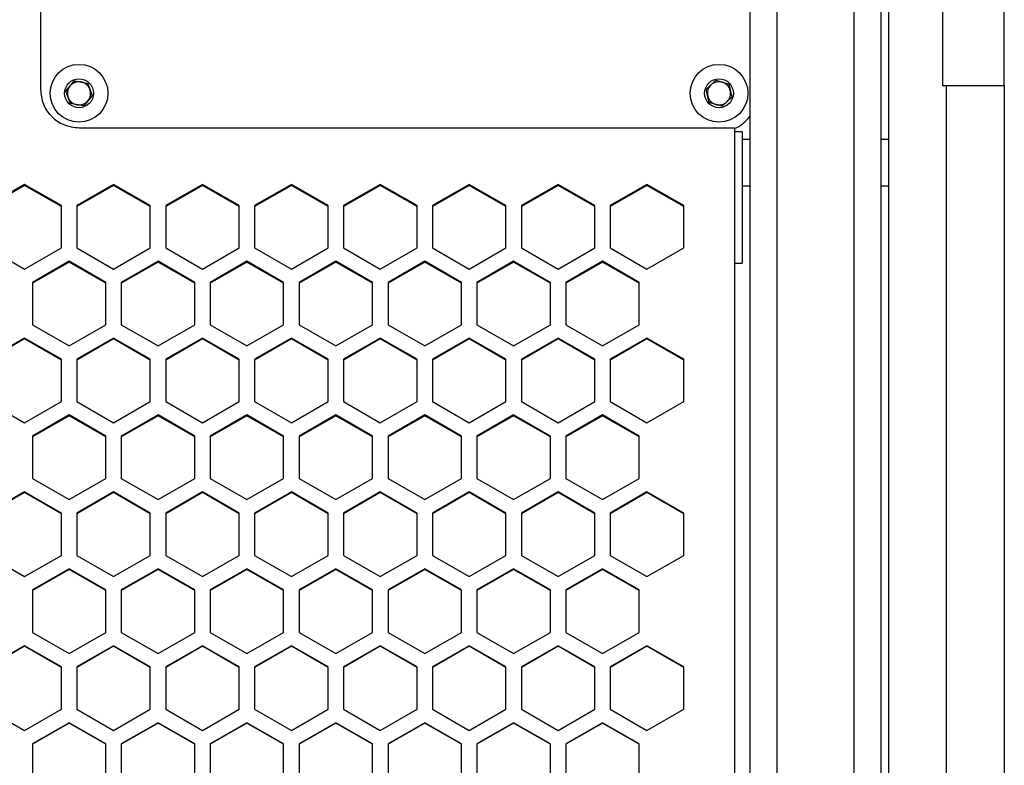
# Model space of a CAD drawing. Extents: x 350 to 2721, y 691 to 2866.
# Drawn here: x 1112 to 1240, y 2294 to 2391 of the extents above; entities that cross this region are included whole.
import ezdxf

# ---------------------------------------------------------------- set-up
doc = ezdxf.new("R2010")
doc.units = 0
doc.header["$LTSCALE"] = 10
doc.layers.get('0').update_dxf_attribs({"linetype": 'CONTINUOUS'})
doc.layers.add('DIBUJO', color=179, linetype='CONTINUOUS')

msp = doc.modelspace()

# ---------------------------------------------------------------- linework, layer by layer
at = {"color": 7, "linetype": 'CONTINUOUS'}
for p, q in [((1114.946, 2461.028), (1114.946, 2381.702)), ((1206.946, 2457.199), (1206.946, 1912.199)), ((1210.446, 2457.199), (1210.446, 1912.199)), ((1220.446, 2457.199), (1220.446, 1912.199)), ((1223.946, 2457.199), (1223.946, 1912.199)), ((1118.238, 2381.486), (1119.341, 2382.822)), ((1119.341, 2382.822), (1121.049, 2382.534)), ((1201.288, 2381.702), (1202.553, 2382.886)), ((1202.553, 2382.886), (1204.21, 2382.383)), ((1118.843, 2379.863), (1118.238, 2381.486)), ((1121.049, 2382.534), (1121.654, 2380.911)), ((1201.681, 2380.015), (1201.288, 2381.702)), ((1204.21, 2382.383), (1204.603, 2380.696)), ((1121.654, 2380.911), (1120.551, 2379.576)), ((1204.603, 2380.696), (1203.339, 2379.512)), ((1120.551, 2379.576), (1118.843, 2379.863)), ((1203.339, 2379.512), (1201.681, 2380.015)), ((1119.946, 2376.719), (1204.946, 2376.719)), ((1204.946, 2376.719), (1204.946, 2227.771)), ((1206.946, 2375.199), (1205.946, 2375.199)), ((1224.946, 2375.199), (1223.946, 2375.199)), ((1112.896, 2369.381), (1108.133, 2366.639)), ((1112.896, 2369.259), (1108.133, 2366.519)), ((1117.659, 2366.639), (1112.896, 2369.381)), ((1112.896, 2369.381), (1112.896, 2369.259)), ((1117.659, 2366.519), (1112.896, 2369.259)), ((1124.426, 2369.381), (1119.663, 2366.639)), ((1124.426, 2369.259), (1119.663, 2366.519)), ((1129.189, 2366.639), (1124.426, 2369.381)), ((1124.426, 2369.381), (1124.426, 2369.259)), ((1129.189, 2366.519), (1124.426, 2369.259)), ((1135.956, 2369.381), (1131.193, 2366.639)), ((1135.956, 2369.259), (1131.193, 2366.519)), ((1140.719, 2366.639), (1135.956, 2369.381)), ((1135.956, 2369.381), (1135.956, 2369.259)), ((1140.719, 2366.519), (1135.956, 2369.259)), ((1147.486, 2369.381), (1142.723, 2366.639)), ((1147.486, 2369.259), (1142.723, 2366.519)), ((1152.249, 2366.639), (1147.486, 2369.381)), ((1147.486, 2369.381), (1147.486, 2369.259)), ((1152.249, 2366.519), (1147.486, 2369.259)), ((1159.016, 2369.381), (1154.253, 2366.639)), ((1159.016, 2369.259), (1154.253, 2366.519)), ((1163.779, 2366.639), (1159.016, 2369.381)), ((1159.016, 2369.381), (1159.016, 2369.259)), ((1163.779, 2366.519), (1159.016, 2369.259)), ((1170.546, 2369.381), (1165.783, 2366.639)), ((1170.546, 2369.259), (1165.783, 2366.519)), ((1175.309, 2366.639), (1170.546, 2369.381)), ((1170.546, 2369.381), (1170.546, 2369.259)), ((1175.309, 2366.519), (1170.546, 2369.259)), ((1182.076, 2369.381), (1177.313, 2366.639)), ((1182.076, 2369.259), (1177.313, 2366.519)), ((1186.839, 2366.639), (1182.076, 2369.381)), ((1182.076, 2369.381), (1182.076, 2369.259)), ((1186.839, 2366.519), (1182.076, 2369.259)), ((1193.606, 2369.381), (1188.843, 2366.639)), ((1193.606, 2369.259), (1188.843, 2366.519)), ((1198.369, 2366.639), (1193.606, 2369.381)), ((1193.606, 2369.381), (1193.606, 2369.259)), ((1198.369, 2366.519), (1193.606, 2369.259)), ((1205.946, 2369.199), (1206.946, 2369.199)), ((1223.946, 2369.199), (1224.946, 2369.199)), ((1117.659, 2361.154), (1117.659, 2366.639)), ((1119.663, 2366.639), (1119.663, 2361.154)), ((1129.189, 2361.154), (1129.189, 2366.639)), ((1131.193, 2366.639), (1131.193, 2361.154)), ((1140.719, 2361.154), (1140.719, 2366.639)), ((1142.723, 2366.639), (1142.723, 2361.154)), ((1152.249, 2361.154), (1152.249, 2366.639)), ((1154.253, 2366.639), (1154.253, 2361.154)), ((1163.779, 2361.154), (1163.779, 2366.639)), ((1165.783, 2366.639), (1165.783, 2361.154)), ((1175.309, 2361.154), (1175.309, 2366.639)), ((1177.313, 2366.639), (1177.313, 2361.154)), ((1186.839, 2361.154), (1186.839, 2366.639)), ((1188.843, 2366.639), (1188.843, 2361.154)), ((1198.369, 2361.154), (1198.369, 2366.639)), ((1108.133, 2361.154), (1112.896, 2358.41)), ((1112.896, 2358.41), (1117.659, 2361.154)), ((1119.663, 2361.154), (1124.426, 2358.41)), ((1124.426, 2358.41), (1129.189, 2361.154)), ((1131.193, 2361.154), (1135.956, 2358.41)), ((1135.956, 2358.41), (1140.719, 2361.154)), ((1142.723, 2361.154), (1147.486, 2358.41)), ((1147.486, 2358.41), (1152.249, 2361.154)), ((1154.253, 2361.154), (1159.016, 2358.41)), ((1159.016, 2358.41), (1163.779, 2361.154)), ((1165.783, 2361.154), (1170.546, 2358.41)), ((1170.546, 2358.41), (1175.309, 2361.154)), ((1177.313, 2361.154), (1182.076, 2358.41)), ((1182.076, 2358.41), (1186.839, 2361.154)), ((1188.843, 2361.154), (1193.606, 2358.41)), ((1193.606, 2358.41), (1198.369, 2361.154)), ((1118.661, 2359.423), (1113.898, 2356.679)), ((1118.661, 2359.309), (1113.898, 2356.568)), ((1123.424, 2356.679), (1118.661, 2359.423)), ((1118.661, 2359.423), (1118.661, 2359.309)), ((1123.424, 2356.568), (1118.661, 2359.309)), ((1130.191, 2359.423), (1125.428, 2356.679)), ((1130.191, 2359.309), (1125.428, 2356.568)), ((1134.954, 2356.679), (1130.191, 2359.423)), ((1130.191, 2359.423), (1130.191, 2359.309)), ((1134.954, 2356.568), (1130.191, 2359.309)), ((1141.721, 2359.423), (1136.958, 2356.679)), ((1141.721, 2359.309), (1136.958, 2356.568)), ((1146.484, 2356.679), (1141.721, 2359.423)), ((1141.721, 2359.423), (1141.721, 2359.309)), ((1146.484, 2356.568), (1141.721, 2359.309)), ((1153.251, 2359.423), (1148.488, 2356.679)), ((1153.251, 2359.309), (1148.488, 2356.568)), ((1158.014, 2356.679), (1153.251, 2359.423)), ((1153.251, 2359.423), (1153.251, 2359.309)), ((1158.014, 2356.568), (1153.251, 2359.309)), ((1164.781, 2359.423), (1160.018, 2356.679)), ((1164.781, 2359.309), (1160.018, 2356.568)), ((1169.544, 2356.679), (1164.781, 2359.423)), ((1164.781, 2359.423), (1164.781, 2359.309)), ((1169.544, 2356.568), (1164.781, 2359.309)), ((1176.311, 2359.423), (1171.548, 2356.679)), ((1176.311, 2359.309), (1171.548, 2356.568)), ((1181.074, 2356.679), (1176.311, 2359.423)), ((1176.311, 2359.423), (1176.311, 2359.309)), ((1181.074, 2356.568), (1176.311, 2359.309)), ((1187.841, 2359.423), (1183.078, 2356.679)), ((1187.841, 2359.309), (1183.078, 2356.568)), ((1192.604, 2356.679), (1187.841, 2359.423)), ((1187.841, 2359.423), (1187.841, 2359.309)), ((1192.604, 2356.568), (1187.841, 2359.309)), ((1113.898, 2356.679), (1113.898, 2351.192)), ((1123.424, 2351.192), (1123.424, 2356.679)), ((1125.428, 2356.679), (1125.428, 2351.192)), ((1134.954, 2351.192), (1134.954, 2356.679)), ((1136.958, 2356.679), (1136.958, 2351.192)), ((1146.484, 2351.192), (1146.484, 2356.679)), ((1148.488, 2356.679), (1148.488, 2351.192)), ((1158.014, 2351.192), (1158.014, 2356.679)), ((1160.018, 2356.679), (1160.018, 2351.192)), ((1169.544, 2351.192), (1169.544, 2356.679)), ((1171.548, 2356.679), (1171.548, 2351.192)), ((1181.074, 2351.192), (1181.074, 2356.679)), ((1183.078, 2356.679), (1183.078, 2351.192)), ((1192.604, 2351.192), (1192.604, 2356.679)), ((1113.898, 2351.192), (1118.661, 2348.447)), ((1118.661, 2348.447), (1123.424, 2351.192)), ((1125.428, 2351.192), (1130.191, 2348.447)), ((1130.191, 2348.447), (1134.954, 2351.192)), ((1136.958, 2351.192), (1141.721, 2348.447)), ((1141.721, 2348.447), (1146.484, 2351.192)), ((1148.488, 2351.192), (1153.251, 2348.447)), ((1153.251, 2348.447), (1158.014, 2351.192)), ((1160.018, 2351.192), (1164.781, 2348.447)), ((1164.781, 2348.447), (1169.544, 2351.192)), ((1171.548, 2351.192), (1176.311, 2348.447)), ((1176.311, 2348.447), (1181.074, 2351.192)), ((1183.078, 2351.192), (1187.841, 2348.447)), ((1187.841, 2348.447), (1192.604, 2351.192)), ((1112.896, 2349.46), (1108.133, 2346.715)), ((1112.896, 2349.355), (1108.133, 2346.612)), ((1117.659, 2346.715), (1112.896, 2349.46)), ((1112.896, 2349.46), (1112.896, 2349.355)), ((1117.659, 2346.612), (1112.896, 2349.355)), ((1124.426, 2349.46), (1119.663, 2346.715)), ((1124.426, 2349.355), (1119.663, 2346.612)), ((1129.189, 2346.715), (1124.426, 2349.46)), ((1124.426, 2349.46), (1124.426, 2349.355)), ((1129.189, 2346.612), (1124.426, 2349.355)), ((1135.956, 2349.46), (1131.193, 2346.715)), ((1135.956, 2349.355), (1131.193, 2346.612)), ((1140.719, 2346.715), (1135.956, 2349.46)), ((1135.956, 2349.46), (1135.956, 2349.355)), ((1140.719, 2346.612), (1135.956, 2349.355)), ((1147.486, 2349.46), (1142.723, 2346.715)), ((1147.486, 2349.355), (1142.723, 2346.612)), ((1152.249, 2346.715), (1147.486, 2349.46)), ((1147.486, 2349.46), (1147.486, 2349.355)), ((1152.249, 2346.612), (1147.486, 2349.355)), ((1159.016, 2349.46), (1154.253, 2346.715)), ((1159.016, 2349.355), (1154.253, 2346.612)), ((1163.779, 2346.715), (1159.016, 2349.46)), ((1159.016, 2349.46), (1159.016, 2349.355)), ((1163.779, 2346.612), (1159.016, 2349.355)), ((1170.546, 2349.46), (1165.783, 2346.715)), ((1170.546, 2349.355), (1165.783, 2346.612)), ((1175.309, 2346.715), (1170.546, 2349.46)), ((1170.546, 2349.46), (1170.546, 2349.355)), ((1175.309, 2346.612), (1170.546, 2349.355)), ((1182.076, 2349.46), (1177.313, 2346.715)), ((1182.076, 2349.355), (1177.313, 2346.612)), ((1186.839, 2346.715), (1182.076, 2349.46)), ((1182.076, 2349.46), (1182.076, 2349.355)), ((1186.839, 2346.612), (1182.076, 2349.355)), ((1193.606, 2349.46), (1188.843, 2346.715)), ((1193.606, 2349.355), (1188.843, 2346.612)), ((1198.369, 2346.715), (1193.606, 2349.46)), ((1193.606, 2349.46), (1193.606, 2349.355)), ((1198.369, 2346.612), (1193.606, 2349.355)), ((1117.659, 2341.225), (1117.659, 2346.715)), ((1119.663, 2346.715), (1119.663, 2341.225)), ((1129.189, 2341.225), (1129.189, 2346.715)), ((1131.193, 2346.715), (1131.193, 2341.225)), ((1140.719, 2341.225), (1140.719, 2346.715)), ((1142.723, 2346.715), (1142.723, 2341.225)), ((1152.249, 2341.225), (1152.249, 2346.715)), ((1154.253, 2346.715), (1154.253, 2341.225)), ((1163.779, 2341.225), (1163.779, 2346.715)), ((1165.783, 2346.715), (1165.783, 2341.225)), ((1175.309, 2341.225), (1175.309, 2346.715)), ((1177.313, 2346.715), (1177.313, 2341.225)), ((1186.839, 2341.225), (1186.839, 2346.715)), ((1188.843, 2346.715), (1188.843, 2341.225)), ((1198.369, 2341.225), (1198.369, 2346.715)), ((1108.133, 2341.225), (1112.896, 2338.48)), ((1112.896, 2338.48), (1117.659, 2341.225)), ((1119.663, 2341.225), (1124.426, 2338.48)), ((1124.426, 2338.48), (1129.189, 2341.225)), ((1131.193, 2341.225), (1135.956, 2338.48)), ((1135.956, 2338.48), (1140.719, 2341.225)), ((1142.723, 2341.225), (1147.486, 2338.48)), ((1147.486, 2338.48), (1152.249, 2341.225)), ((1154.253, 2341.225), (1159.016, 2338.48)), ((1159.016, 2338.48), (1163.779, 2341.225)), ((1165.783, 2341.225), (1170.546, 2338.48)), ((1170.546, 2338.48), (1175.309, 2341.225)), ((1177.313, 2341.225), (1182.076, 2338.48)), ((1182.076, 2338.48), (1186.839, 2341.225)), ((1188.843, 2341.225), (1193.606, 2338.48)), ((1193.606, 2338.48), (1198.369, 2341.225)), ((1118.661, 2339.493), (1113.898, 2336.747)), ((1118.661, 2339.396), (1113.898, 2336.653)), ((1123.424, 2336.747), (1118.661, 2339.493)), ((1118.661, 2339.493), (1118.661, 2339.396)), ((1123.424, 2336.653), (1118.661, 2339.396)), ((1130.191, 2339.493), (1125.428, 2336.747)), ((1130.191, 2339.396), (1125.428, 2336.653)), ((1134.954, 2336.747), (1130.191, 2339.493)), ((1130.191, 2339.493), (1130.191, 2339.396)), ((1134.954, 2336.653), (1130.191, 2339.396)), ((1141.721, 2339.493), (1136.958, 2336.747)), ((1141.721, 2339.396), (1136.958, 2336.653)), ((1146.484, 2336.747), (1141.721, 2339.493)), ((1141.721, 2339.493), (1141.721, 2339.396)), ((1146.484, 2336.653), (1141.721, 2339.396)), ((1153.251, 2339.493), (1148.488, 2336.747)), ((1153.251, 2339.396), (1148.488, 2336.653)), ((1158.014, 2336.747), (1153.251, 2339.493)), ((1153.251, 2339.493), (1153.251, 2339.396)), ((1158.014, 2336.653), (1153.251, 2339.396)), ((1164.781, 2339.493), (1160.018, 2336.747)), ((1164.781, 2339.396), (1160.018, 2336.653)), ((1169.544, 2336.747), (1164.781, 2339.493)), ((1164.781, 2339.493), (1164.781, 2339.396)), ((1169.544, 2336.653), (1164.781, 2339.396)), ((1176.311, 2339.493), (1171.548, 2336.747)), ((1176.311, 2339.396), (1171.548, 2336.653)), ((1181.074, 2336.747), (1176.311, 2339.493)), ((1176.311, 2339.493), (1176.311, 2339.396)), ((1181.074, 2336.653), (1176.311, 2339.396)), ((1187.841, 2339.493), (1183.078, 2336.747)), ((1187.841, 2339.396), (1183.078, 2336.653)), ((1192.604, 2336.747), (1187.841, 2339.493)), ((1187.841, 2339.493), (1187.841, 2339.396)), ((1192.604, 2336.653), (1187.841, 2339.396)), ((1113.898, 2336.747), (1113.898, 2331.255)), ((1123.424, 2331.255), (1123.424, 2336.747)), ((1125.428, 2336.747), (1125.428, 2331.255)), ((1134.954, 2331.255), (1134.954, 2336.747)), ((1136.958, 2336.747), (1136.958, 2331.255)), ((1146.484, 2331.255), (1146.484, 2336.747)), ((1148.488, 2336.747), (1148.488, 2331.255)), ((1158.014, 2331.255), (1158.014, 2336.747)), ((1160.018, 2336.747), (1160.018, 2331.255)), ((1169.544, 2331.255), (1169.544, 2336.747)), ((1171.548, 2336.747), (1171.548, 2331.255)), ((1181.074, 2331.255), (1181.074, 2336.747)), ((1183.078, 2336.747), (1183.078, 2331.255)), ((1192.604, 2331.255), (1192.604, 2336.747)), ((1113.898, 2331.255), (1118.661, 2328.509)), ((1118.661, 2328.509), (1123.424, 2331.255)), ((1125.428, 2331.255), (1130.191, 2328.509)), ((1130.191, 2328.509), (1134.954, 2331.255)), ((1136.958, 2331.255), (1141.721, 2328.509)), ((1141.721, 2328.509), (1146.484, 2331.255)), ((1148.488, 2331.255), (1153.251, 2328.509)), ((1153.251, 2328.509), (1158.014, 2331.255)), ((1160.018, 2331.255), (1164.781, 2328.509)), ((1164.781, 2328.509), (1169.544, 2331.255)), ((1171.548, 2331.255), (1176.311, 2328.509)), ((1176.311, 2328.509), (1181.074, 2331.255)), ((1183.078, 2331.255), (1187.841, 2328.509)), ((1187.841, 2328.509), (1192.604, 2331.255)), ((1112.896, 2329.522), (1108.133, 2326.776)), ((1112.896, 2329.434), (1108.133, 2326.69)), ((1117.659, 2326.776), (1112.896, 2329.522)), ((1112.896, 2329.522), (1112.896, 2329.434)), ((1117.659, 2326.69), (1112.896, 2329.434)), ((1124.426, 2329.522), (1119.663, 2326.776)), ((1124.426, 2329.434), (1119.663, 2326.69)), ((1129.189, 2326.776), (1124.426, 2329.522)), ((1124.426, 2329.522), (1124.426, 2329.434)), ((1129.189, 2326.69), (1124.426, 2329.434)), ((1135.956, 2329.522), (1131.193, 2326.776)), ((1135.956, 2329.434), (1131.193, 2326.69)), ((1140.719, 2326.776), (1135.956, 2329.522)), ((1135.956, 2329.522), (1135.956, 2329.434)), ((1140.719, 2326.69), (1135.956, 2329.434)), ((1147.486, 2329.522), (1142.723, 2326.776)), ((1147.486, 2329.434), (1142.723, 2326.69)), ((1152.249, 2326.776), (1147.486, 2329.522)), ((1147.486, 2329.522), (1147.486, 2329.434)), ((1152.249, 2326.69), (1147.486, 2329.434)), ((1159.016, 2329.522), (1154.253, 2326.776)), ((1159.016, 2329.434), (1154.253, 2326.69)), ((1163.779, 2326.776), (1159.016, 2329.522)), ((1159.016, 2329.522), (1159.016, 2329.434)), ((1163.779, 2326.69), (1159.016, 2329.434)), ((1170.546, 2329.522), (1165.783, 2326.776)), ((1170.546, 2329.434), (1165.783, 2326.69)), ((1175.309, 2326.776), (1170.546, 2329.522)), ((1170.546, 2329.522), (1170.546, 2329.434)), ((1175.309, 2326.69), (1170.546, 2329.434)), ((1182.076, 2329.522), (1177.313, 2326.776)), ((1182.076, 2329.434), (1177.313, 2326.69)), ((1186.839, 2326.776), (1182.076, 2329.522)), ((1182.076, 2329.522), (1182.076, 2329.434)), ((1186.839, 2326.69), (1182.076, 2329.434)), ((1193.606, 2329.522), (1188.843, 2326.776)), ((1193.606, 2329.434), (1188.843, 2326.69)), ((1198.369, 2326.776), (1193.606, 2329.522)), ((1193.606, 2329.522), (1193.606, 2329.434)), ((1198.369, 2326.69), (1193.606, 2329.434)), ((1117.659, 2321.282), (1117.659, 2326.776)), ((1119.663, 2326.776), (1119.663, 2321.282)), ((1129.189, 2321.282), (1129.189, 2326.776)), ((1131.193, 2326.776), (1131.193, 2321.282)), ((1140.719, 2321.282), (1140.719, 2326.776)), ((1142.723, 2326.776), (1142.723, 2321.282)), ((1152.249, 2321.282), (1152.249, 2326.776)), ((1154.253, 2326.776), (1154.253, 2321.282)), ((1163.779, 2321.282), (1163.779, 2326.776)), ((1165.783, 2326.776), (1165.783, 2321.282)), ((1175.309, 2321.282), (1175.309, 2326.776)), ((1177.313, 2326.776), (1177.313, 2321.282)), ((1186.839, 2321.282), (1186.839, 2326.776)), ((1188.843, 2326.776), (1188.843, 2321.282)), ((1198.369, 2321.282), (1198.369, 2326.776)), ((1108.133, 2321.282), (1112.896, 2318.535)), ((1112.896, 2318.535), (1117.659, 2321.282)), ((1119.663, 2321.282), (1124.426, 2318.535)), ((1124.426, 2318.535), (1129.189, 2321.282)), ((1131.193, 2321.282), (1135.956, 2318.535)), ((1135.956, 2318.535), (1140.719, 2321.282)), ((1142.723, 2321.282), (1147.486, 2318.535)), ((1147.486, 2318.535), (1152.249, 2321.282)), ((1154.253, 2321.282), (1159.016, 2318.535)), ((1159.016, 2318.535), (1163.779, 2321.282)), ((1165.783, 2321.282), (1170.546, 2318.535)), ((1170.546, 2318.535), (1175.309, 2321.282)), ((1177.313, 2321.282), (1182.076, 2318.535)), ((1182.076, 2318.535), (1186.839, 2321.282)), ((1188.843, 2321.282), (1193.606, 2318.535)), ((1193.606, 2318.535), (1198.369, 2321.282)), ((1118.661, 2319.548), (1113.898, 2316.801)), ((1118.661, 2319.469), (1113.898, 2316.724)), ((1123.424, 2316.801), (1118.661, 2319.548)), ((1118.661, 2319.548), (1118.661, 2319.469)), ((1123.424, 2316.724), (1118.661, 2319.469)), ((1130.191, 2319.548), (1125.428, 2316.801)), ((1130.191, 2319.469), (1125.428, 2316.724)), ((1134.954, 2316.801), (1130.191, 2319.548)), ((1130.191, 2319.548), (1130.191, 2319.469)), ((1134.954, 2316.724), (1130.191, 2319.469)), ((1141.721, 2319.548), (1136.958, 2316.801)), ((1141.721, 2319.469), (1136.958, 2316.724)), ((1146.484, 2316.801), (1141.721, 2319.548)), ((1141.721, 2319.548), (1141.721, 2319.469)), ((1146.484, 2316.724), (1141.721, 2319.469)), ((1153.251, 2319.548), (1148.488, 2316.801)), ((1153.251, 2319.469), (1148.488, 2316.724)), ((1158.014, 2316.801), (1153.251, 2319.548)), ((1153.251, 2319.548), (1153.251, 2319.469)), ((1158.014, 2316.724), (1153.251, 2319.469)), ((1164.781, 2319.548), (1160.018, 2316.801)), ((1164.781, 2319.469), (1160.018, 2316.724)), ((1169.544, 2316.801), (1164.781, 2319.548)), ((1164.781, 2319.548), (1164.781, 2319.469)), ((1169.544, 2316.724), (1164.781, 2319.469)), ((1176.311, 2319.548), (1171.548, 2316.801)), ((1176.311, 2319.469), (1171.548, 2316.724)), ((1181.074, 2316.801), (1176.311, 2319.548)), ((1176.311, 2319.548), (1176.311, 2319.469)), ((1181.074, 2316.724), (1176.311, 2319.469)), ((1187.841, 2319.548), (1183.078, 2316.801)), ((1187.841, 2319.469), (1183.078, 2316.724)), ((1192.604, 2316.801), (1187.841, 2319.548)), ((1187.841, 2319.548), (1187.841, 2319.469)), ((1192.604, 2316.724), (1187.841, 2319.469)), ((1113.898, 2316.801), (1113.898, 2311.305)), ((1123.424, 2311.305), (1123.424, 2316.801)), ((1125.428, 2316.801), (1125.428, 2311.305)), ((1134.954, 2311.305), (1134.954, 2316.801)), ((1136.958, 2316.801), (1136.958, 2311.305)), ((1146.484, 2311.305), (1146.484, 2316.801)), ((1148.488, 2316.801), (1148.488, 2311.305)), ((1158.014, 2311.305), (1158.014, 2316.801)), ((1160.018, 2316.801), (1160.018, 2311.305)), ((1169.544, 2311.305), (1169.544, 2316.801)), ((1171.548, 2316.801), (1171.548, 2311.305)), ((1181.074, 2311.305), (1181.074, 2316.801)), ((1183.078, 2316.801), (1183.078, 2311.305)), ((1192.604, 2311.305), (1192.604, 2316.801)), ((1113.898, 2311.305), (1118.661, 2308.557)), ((1118.661, 2308.557), (1123.424, 2311.305)), ((1125.428, 2311.305), (1130.191, 2308.557)), ((1130.191, 2308.557), (1134.954, 2311.305)), ((1136.958, 2311.305), (1141.721, 2308.557)), ((1141.721, 2308.557), (1146.484, 2311.305)), ((1148.488, 2311.305), (1153.251, 2308.557)), ((1153.251, 2308.557), (1158.014, 2311.305)), ((1160.018, 2311.305), (1164.781, 2308.557)), ((1164.781, 2308.557), (1169.544, 2311.305)), ((1171.548, 2311.305), (1176.311, 2308.557)), ((1176.311, 2308.557), (1181.074, 2311.305)), ((1183.078, 2311.305), (1187.841, 2308.557)), ((1187.841, 2308.557), (1192.604, 2311.305)), ((1112.896, 2309.571), (1108.133, 2306.823)), ((1112.896, 2309.501), (1108.133, 2306.755)), ((1117.659, 2306.823), (1112.896, 2309.571)), ((1112.896, 2309.571), (1112.896, 2309.501)), ((1117.659, 2306.755), (1112.896, 2309.501)), ((1124.426, 2309.571), (1119.663, 2306.823)), ((1124.426, 2309.501), (1119.663, 2306.755)), ((1129.189, 2306.823), (1124.426, 2309.571)), ((1124.426, 2309.571), (1124.426, 2309.501)), ((1129.189, 2306.755), (1124.426, 2309.501)), ((1135.956, 2309.571), (1131.193, 2306.823)), ((1135.956, 2309.501), (1131.193, 2306.755)), ((1140.719, 2306.823), (1135.956, 2309.571)), ((1135.956, 2309.571), (1135.956, 2309.501)), ((1140.719, 2306.755), (1135.956, 2309.501)), ((1147.486, 2309.571), (1142.723, 2306.823)), ((1147.486, 2309.501), (1142.723, 2306.755)), ((1152.249, 2306.823), (1147.486, 2309.571)), ((1147.486, 2309.571), (1147.486, 2309.501)), ((1152.249, 2306.755), (1147.486, 2309.501)), ((1159.016, 2309.571), (1154.253, 2306.823)), ((1159.016, 2309.501), (1154.253, 2306.755)), ((1163.779, 2306.823), (1159.016, 2309.571)), ((1159.016, 2309.571), (1159.016, 2309.501)), ((1163.779, 2306.755), (1159.016, 2309.501)), ((1170.546, 2309.571), (1165.783, 2306.823)), ((1170.546, 2309.501), (1165.783, 2306.755)), ((1175.309, 2306.823), (1170.546, 2309.571)), ((1170.546, 2309.571), (1170.546, 2309.501)), ((1175.309, 2306.755), (1170.546, 2309.501)), ((1182.076, 2309.571), (1177.313, 2306.823)), ((1182.076, 2309.501), (1177.313, 2306.755)), ((1186.839, 2306.823), (1182.076, 2309.571)), ((1182.076, 2309.571), (1182.076, 2309.501)), ((1186.839, 2306.755), (1182.076, 2309.501)), ((1193.606, 2309.571), (1188.843, 2306.823)), ((1193.606, 2309.501), (1188.843, 2306.755)), ((1198.369, 2306.823), (1193.606, 2309.571)), ((1193.606, 2309.571), (1193.606, 2309.501)), ((1198.369, 2306.755), (1193.606, 2309.501)), ((1117.659, 2301.326), (1117.659, 2306.823)), ((1119.663, 2306.823), (1119.663, 2301.326)), ((1129.189, 2301.326), (1129.189, 2306.823)), ((1131.193, 2306.823), (1131.193, 2301.326)), ((1140.719, 2301.326), (1140.719, 2306.823)), ((1142.723, 2306.823), (1142.723, 2301.326)), ((1152.249, 2301.326), (1152.249, 2306.823)), ((1154.253, 2306.823), (1154.253, 2301.326)), ((1163.779, 2301.326), (1163.779, 2306.823)), ((1165.783, 2306.823), (1165.783, 2301.326)), ((1175.309, 2301.326), (1175.309, 2306.823)), ((1177.313, 2306.823), (1177.313, 2301.326)), ((1186.839, 2301.326), (1186.839, 2306.823)), ((1188.843, 2306.823), (1188.843, 2301.326)), ((1198.369, 2301.326), (1198.369, 2306.823)), ((1108.133, 2301.326), (1112.896, 2298.577)), ((1112.896, 2298.577), (1117.659, 2301.326)), ((1119.663, 2301.326), (1124.426, 2298.577)), ((1124.426, 2298.577), (1129.189, 2301.326)), ((1131.193, 2301.326), (1135.956, 2298.577)), ((1135.956, 2298.577), (1140.719, 2301.326)), ((1142.723, 2301.326), (1147.486, 2298.577)), ((1147.486, 2298.577), (1152.249, 2301.326)), ((1154.253, 2301.326), (1159.016, 2298.577)), ((1159.016, 2298.577), (1163.779, 2301.326)), ((1165.783, 2301.326), (1170.546, 2298.577)), ((1170.546, 2298.577), (1175.309, 2301.326)), ((1177.313, 2301.326), (1182.076, 2298.577)), ((1182.076, 2298.577), (1186.839, 2301.326)), ((1188.843, 2301.326), (1193.606, 2298.577)), ((1193.606, 2298.577), (1198.369, 2301.326)), ((1118.661, 2299.592), (1113.898, 2296.843)), ((1118.661, 2299.529), (1113.898, 2296.783)), ((1123.424, 2296.843), (1118.661, 2299.592)), ((1118.661, 2299.592), (1118.661, 2299.529)), ((1123.424, 2296.783), (1118.661, 2299.529)), ((1130.191, 2299.592), (1125.428, 2296.843)), ((1130.191, 2299.529), (1125.428, 2296.783)), ((1134.954, 2296.843), (1130.191, 2299.592)), ((1130.191, 2299.592), (1130.191, 2299.529)), ((1134.954, 2296.783), (1130.191, 2299.529)), ((1141.721, 2299.592), (1136.958, 2296.843)), ((1141.721, 2299.529), (1136.958, 2296.783)), ((1146.484, 2296.843), (1141.721, 2299.592)), ((1141.721, 2299.592), (1141.721, 2299.529)), ((1146.484, 2296.783), (1141.721, 2299.529)), ((1153.251, 2299.592), (1148.488, 2296.843)), ((1153.251, 2299.529), (1148.488, 2296.783)), ((1158.014, 2296.843), (1153.251, 2299.592)), ((1153.251, 2299.592), (1153.251, 2299.529)), ((1158.014, 2296.783), (1153.251, 2299.529)), ((1164.781, 2299.592), (1160.018, 2296.843)), ((1164.781, 2299.529), (1160.018, 2296.783)), ((1169.544, 2296.843), (1164.781, 2299.592)), ((1164.781, 2299.592), (1164.781, 2299.529)), ((1169.544, 2296.783), (1164.781, 2299.529)), ((1176.311, 2299.592), (1171.548, 2296.843)), ((1176.311, 2299.529), (1171.548, 2296.783)), ((1181.074, 2296.843), (1176.311, 2299.592)), ((1176.311, 2299.592), (1176.311, 2299.529)), ((1181.074, 2296.783), (1176.311, 2299.529)), ((1187.841, 2299.592), (1183.078, 2296.843)), ((1187.841, 2299.529), (1183.078, 2296.783)), ((1192.604, 2296.843), (1187.841, 2299.592)), ((1187.841, 2299.592), (1187.841, 2299.529)), ((1192.604, 2296.783), (1187.841, 2299.529)), ((1113.898, 2296.843), (1113.898, 2291.344)), ((1123.424, 2291.344), (1123.424, 2296.843)), ((1125.428, 2296.843), (1125.428, 2291.344)), ((1134.954, 2291.344), (1134.954, 2296.843)), ((1136.958, 2296.843), (1136.958, 2291.344)), ((1146.484, 2291.344), (1146.484, 2296.843)), ((1148.488, 2296.843), (1148.488, 2291.344)), ((1158.014, 2291.344), (1158.014, 2296.843)), ((1160.018, 2296.843), (1160.018, 2291.344)), ((1169.544, 2291.344), (1169.544, 2296.843)), ((1171.548, 2296.843), (1171.548, 2291.344)), ((1181.074, 2291.344), (1181.074, 2296.843)), ((1183.078, 2296.843), (1183.078, 2291.344)), ((1192.604, 2291.344), (1192.604, 2296.843))]:
    msp.add_line(p, q, dxfattribs=at)
for centre, radius in [((1119.946, 2381.199), 3.75), ((1202.946, 2381.199), 3.75), ((1119.946, 2381.199), 1.875), ((1202.946, 2381.199), 1.875)]:
    msp.add_circle(centre, radius, dxfattribs=at)
for centre, radius, start, end in [((1119.946, 2381.199), 1.5, 140.45179, 200.45179), ((1119.946, 2381.199), 1.5, 80.45179, 140.45179), ((1119.946, 2381.199), 1.5, 20.45179, 80.45179), ((1119.946, 2381.199), 1.5, 320.45179, 20.45179), ((1202.946, 2381.199), 1.5, 133.11218, 193.11218), ((1202.946, 2381.199), 1.5, 73.11218, 133.11218), ((1202.946, 2381.199), 1.5, 13.11218, 73.11218), ((1202.946, 2381.199), 1.5, 313.11218, 13.11218), ((1119.946, 2381.199), 1.5, 200.45179, 260.45179), ((1119.946, 2381.199), 1.5, 260.45179, 320.45179), ((1202.946, 2381.199), 1.5, 193.11218, 253.11218), ((1202.946, 2381.199), 1.5, 253.11218, 313.11218), ((1202.946, 2381.199), 5, 293.57818, 323.1301)]:
    msp.add_arc(centre, radius, start, end, dxfattribs=at)
msp.add_open_spline([(1114.946, 2381.702), (1115.019, 2381.049), (1115.164, 2379.741), (1116.314, 2378.113), (1117.964, 2376.969), (1119.27, 2376.804), (1119.946, 2376.719)], degree=3, knots=[0, 0, 0, 0, 0.2500906, 0.5007212, 0.7417726, 1, 1, 1, 1], dxfattribs=at)
at = {"layer": 'DIBUJO', "linetype": 'CONTINUOUS'}
for p, q in [((1224.946, 2474.699), (1224.946, 1889.699)), ((1231.946, 2474.699), (1231.946, 2382.199)), ((1239.946, 2382.199), (1239.946, 2397.199)), ((1231.946, 2382.199), (1232.446, 2382.199)), ((1232.446, 1912.199), (1232.446, 2382.199)), ((1232.446, 2382.199), (1239.946, 2382.199)), ((1239.946, 2382.199), (1239.946, 1912.199)), ((1205.946, 2376.199), (1204.946, 2376.199)), ((1205.946, 2376.199), (1205.946, 2359.168)), ((1204.946, 2359.168), (1205.946, 2359.168))]:
    msp.add_line(p, q, dxfattribs=at)

doc.saveas('drawing.dxf')
